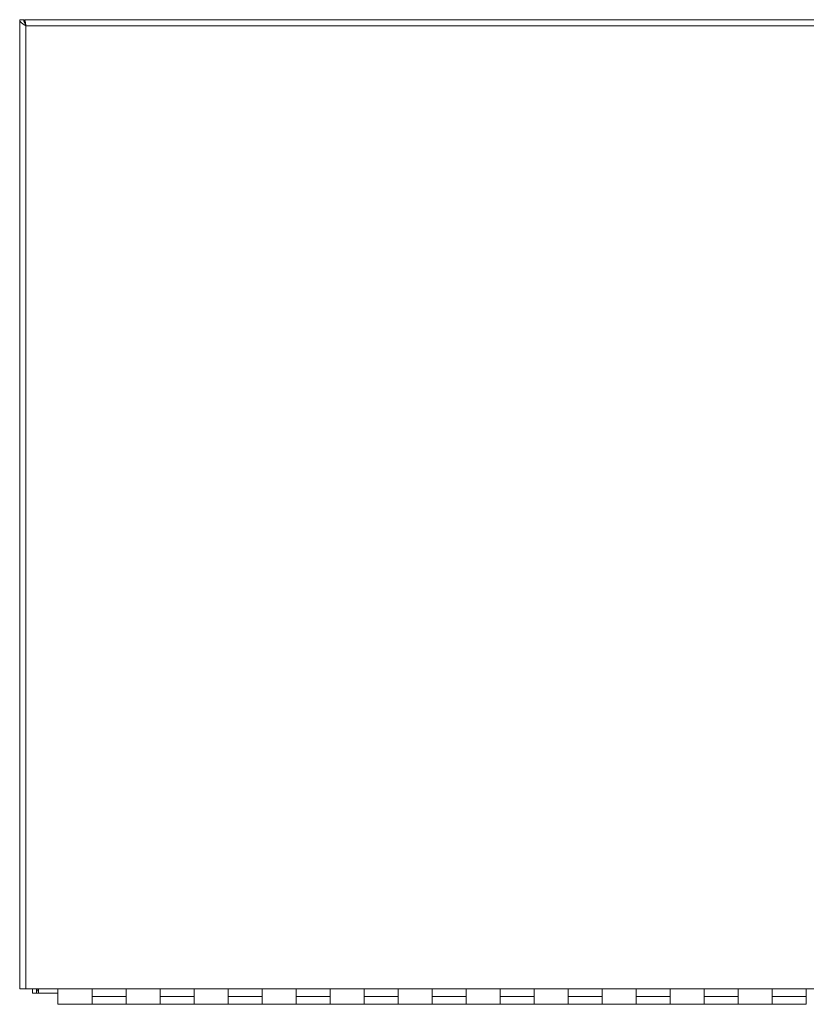
# Model space of a CAD drawing. Units: inches. Extents: x -27.9 to 53.3, y -21.6 to 20.4.
# Drawn here: x -12.1 to -0.5, y -7.2 to 7.3 of the extents above; entities that cross this region are included whole.
import ezdxf

# ---------------------------------------------------------------- set-up
doc = ezdxf.new("R2010")
doc.units = ezdxf.units.IN
doc.header["$MEASUREMENT"] = 0

msp = doc.modelspace()

# ---------------------------------------------------------------- linework, layer by layer
at = {"color": 0, "linetype": 'Continuous', "lineweight": 0}
for p, q in [((-12.063, 7.284), (-12.063, -6.966)), ((-12.063, 7.284), (-12.003, 7.284)), ((-11.993, 7.284), (-11.993, 7.236)), ((11.992, 7.284), (-11.993, 7.284)), ((-11.972, 7.193), (-11.972, -6.966)), ((11.971, 7.193), (-11.972, 7.193)), ((-12.063, -6.966), (-11.972, -6.966)), ((-11.972, -6.966), (11.971, -6.966)), ((-11.875, -7.03), (-11.875, -6.966)), ((-11.816, -7.03), (-11.875, -7.03)), ((-11.816, -6.966), (-11.816, -7.03)), ((-11.816, -7.03), (-11.786, -7.03)), ((-11.786, -6.966), (-11.786, -7.03)), ((-11.5, -7.03), (-11.786, -7.03)), ((-11.5, -6.966), (-11.5, -7.196)), ((-11, -7.081), (-11, -6.966)), ((-11, -7.081), (-11, -7.196)), ((-10.5, -7.081), (-11, -7.081)), ((-11, -7.196), (-11, -7.081)), ((-10.5, -6.966), (-10.5, -7.081)), ((-10.5, -7.196), (-10.5, -7.081)), ((-10.5, -7.081), (-10.5, -7.196)), ((-10, -6.966), (-10, -7.081)), ((-10, -7.081), (-10, -7.196)), ((-9.5, -7.081), (-10, -7.081)), ((-10, -7.196), (-10, -7.081)), ((-9.5, -6.966), (-9.5, -7.081)), ((-9.5, -7.196), (-9.5, -7.081)), ((-9.5, -7.081), (-9.5, -7.196)), ((-9, -6.966), (-9, -7.081)), ((-9, -7.081), (-9, -7.196)), ((-8.5, -7.081), (-9, -7.081)), ((-9, -7.196), (-9, -7.081)), ((-8.5, -6.966), (-8.5, -7.081)), ((-8.5, -7.196), (-8.5, -7.081)), ((-8.5, -7.081), (-8.5, -7.196)), ((-8, -6.966), (-8, -7.081)), ((-8, -7.081), (-8, -7.196)), ((-7.5, -7.081), (-8, -7.081)), ((-8, -7.196), (-8, -7.081)), ((-7.5, -6.966), (-7.5, -7.081)), ((-7.5, -7.196), (-7.5, -7.081)), ((-7.5, -7.081), (-7.5, -7.196)), ((-7, -6.966), (-7, -7.081)), ((-7, -7.081), (-7, -7.196)), ((-6.5, -7.081), (-7, -7.081)), ((-7, -7.196), (-7, -7.081)), ((-6.5, -6.966), (-6.5, -7.081)), ((-6.5, -7.196), (-6.5, -7.081)), ((-6.5, -7.081), (-6.5, -7.196)), ((-6, -6.966), (-6, -7.081)), ((-6, -7.081), (-6, -7.196)), ((-5.5, -7.081), (-6, -7.081)), ((-6, -7.196), (-6, -7.081)), ((-5.5, -6.966), (-5.5, -7.081)), ((-5.5, -7.196), (-5.5, -7.081)), ((-5.5, -7.081), (-5.5, -7.196)), ((-5, -6.966), (-5, -7.081)), ((-5, -7.081), (-5, -7.196)), ((-4.5, -7.081), (-5, -7.081)), ((-5, -7.196), (-5, -7.081)), ((-4.5, -6.966), (-4.5, -7.081)), ((-4.5, -7.196), (-4.5, -7.081)), ((-4.5, -7.081), (-4.5, -7.196)), ((-4, -6.966), (-4, -7.081)), ((-4, -7.081), (-4, -7.196)), ((-3.5, -7.081), (-4, -7.081)), ((-4, -7.196), (-4, -7.081)), ((-3.5, -6.966), (-3.5, -7.081)), ((-3.5, -7.196), (-3.5, -7.081)), ((-3.5, -7.081), (-3.5, -7.196)), ((-3, -6.966), (-3, -7.081)), ((-3, -7.081), (-3, -7.196)), ((-2.5, -7.081), (-3, -7.081)), ((-3, -7.196), (-3, -7.081)), ((-2.5, -6.966), (-2.5, -7.081)), ((-2.5, -7.196), (-2.5, -7.081)), ((-2.5, -7.081), (-2.5, -7.196)), ((-2, -6.966), (-2, -7.081)), ((-2, -7.081), (-2, -7.196)), ((-1.5, -7.081), (-2, -7.081)), ((-2, -7.196), (-2, -7.081)), ((-1.5, -6.966), (-1.5, -7.081)), ((-1.5, -7.196), (-1.5, -7.081)), ((-1.5, -7.081), (-1.5, -7.196)), ((-1, -6.966), (-1, -7.081)), ((-1, -7.081), (-1, -7.196)), ((-0.5, -7.081), (-1, -7.081)), ((-1, -7.196), (-1, -7.081)), ((-0.5, -6.966), (-0.5, -7.081)), ((-0.5, -7.196), (-0.5, -7.081)), ((-0.5, -7.081), (-0.5, -7.196)), ((-11.5, -7.196), (-11, -7.196)), ((-10.5, -7.196), (-11, -7.196)), ((-10.5, -7.196), (-10, -7.196)), ((-9.5, -7.196), (-10, -7.196)), ((-9.5, -7.196), (-9, -7.196)), ((-8.5, -7.196), (-9, -7.196)), ((-8.5, -7.196), (-8, -7.196)), ((-7.5, -7.196), (-8, -7.196)), ((-7.5, -7.196), (-7, -7.196)), ((-6.5, -7.196), (-7, -7.196)), ((-6.5, -7.196), (-6, -7.196)), ((-5.5, -7.196), (-6, -7.196)), ((-5.5, -7.196), (-5, -7.196)), ((-4.5, -7.196), (-5, -7.196)), ((-4.5, -7.196), (-4, -7.196)), ((-3.5, -7.196), (-4, -7.196)), ((-3.5, -7.196), (-3, -7.196)), ((-2.5, -7.196), (-3, -7.196)), ((-2.5, -7.196), (-2, -7.196)), ((-1.5, -7.196), (-2, -7.196)), ((-1.5, -7.196), (-1, -7.196)), ((-0.5, -7.196), (-1, -7.196))]:
    msp.add_line(p, q, dxfattribs=at)
msp.add_arc((-11.726, -6.941), 0.089, 196.3139, 227.6113, dxfattribs=at)
for points, knots in [([(-12.063, 7.284), (-12.063, 7.278), (-12.062, 7.273), (-12.057, 7.261), (-12.053, 7.256), (-12.044, 7.246), (-12.041, 7.242), (-12.032, 7.235), (-12.028, 7.231), (-12.015, 7.222), (-12.007, 7.216), (-11.99, 7.205), (-11.981, 7.199), (-11.972, 7.193)], [-0.4301244, -0.4301244, -0.4301244, -0.4301244, -0.3494936, -0.3494936, -0.2688668, -0.2688668, -0.2151693, -0.2151693, -0.1614184, -0.1614184, -0.0807112, -0.0807112, 0, 0, 0, 0]), ([(-12.003, 7.284), (-12.003, 7.276), (-12.002, 7.269), (-12.001, 7.261), (-11.999, 7.254), (-11.997, 7.246), (-11.994, 7.239), (-11.991, 7.231), (-11.988, 7.224), (-11.984, 7.216), (-11.98, 7.208), (-11.976, 7.201), (-11.972, 7.193)], [0, 0, 0, 0, 0.25, 0.25, 0.25, 0.5, 0.5, 0.5, 0.75, 0.75, 0.75, 1, 1, 1, 1]), ([(-11.972, 7.193), (-11.974, 7.205), (-11.976, 7.217), (-11.979, 7.239), (-11.981, 7.249), (-11.984, 7.266), (-11.986, 7.273), (-11.99, 7.282), (-11.991, 7.284), (-11.993, 7.284)], [0, 0, 0, 0, 0.25, 0.25, 0.5, 0.5, 0.75, 0.75, 1, 1, 1, 1]), ([(-11.972, 7.193), (-11.974, 7.196), (-11.975, 7.199), (-11.977, 7.205), (-11.979, 7.208), (-11.981, 7.212), (-11.982, 7.214), (-11.984, 7.217), (-11.984, 7.218), (-11.986, 7.219), (-11.986, 7.219), (-11.986, 7.22)], [-0.13490492, -0.13490492, -0.13490492, -0.13490492, -0.10960337, -0.10960337, -0.08430288, -0.08430288, -0.06745247, -0.06745247, -0.05060206, -0.05060206, -0.04667926, -0.04667926, -0.04667926, -0.04667926])]:
    msp.add_open_spline(points, degree=3, knots=knots, dxfattribs=at)

doc.saveas('drawing.dxf')
